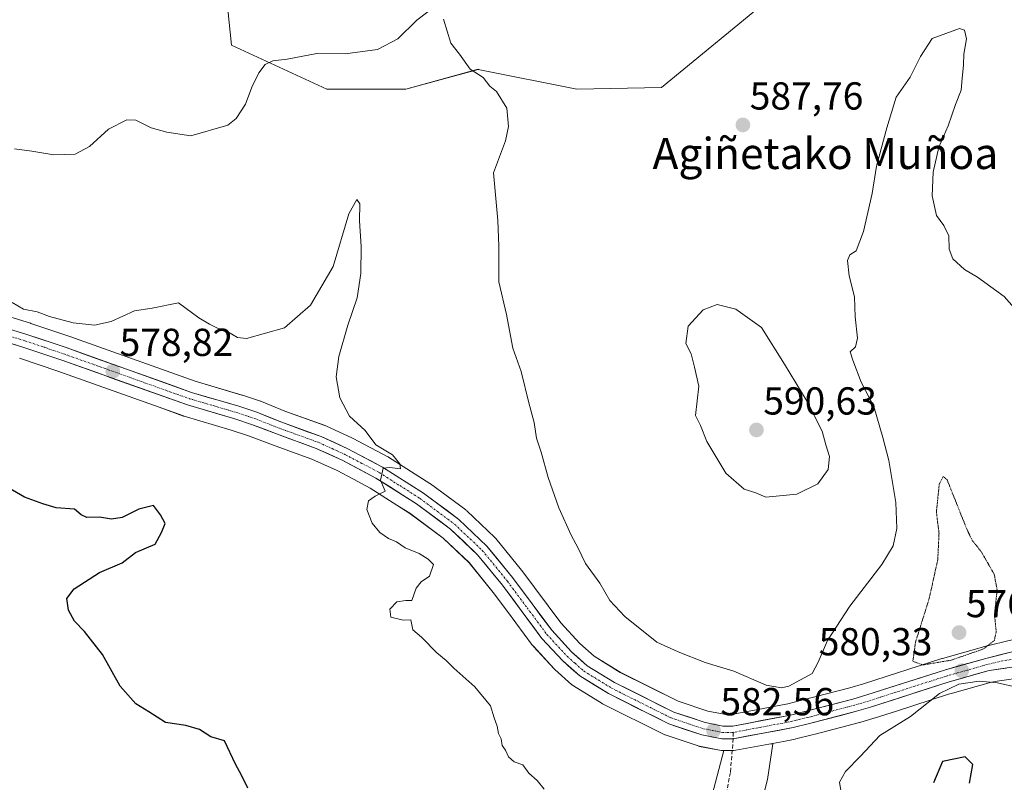
# Model space of a CAD drawing. Units: metres. Extents: x 586573 to 590000, y 4761367 to 4763724.
# Drawn here: x 588002 to 588255, y 4761903 to 4762098 of the extents above; entities that cross this region are included whole.
import ezdxf
from ezdxf.enums import TextEntityAlignment as Align

# ---------------------------------------------------------------- set-up
doc = ezdxf.new("R2010")
doc.units = ezdxf.units.M
doc.header["$MEASUREMENT"] = 0
for name, pattern in [('TRAZO_Y_PUNTO', [1, 0.5, -0.25, 0, -0.25]), ('TRAZOS2', [0.375, 0.25, -0.125]), ('TRAZOSX2', [1.5, 1, -0.5])]:
    doc.linetypes.add(name, pattern=pattern)
for name, color, linetype, lineweight in [('Arbolado forestal CxS', 92, 'Continuous', 0), ('Carretera de calzada única', 19, 'Continuous', 13), ('Carretera de calzada única Cxs', 19, 'Continuous', 13), ('Carretera de calzada única eje', 19, 'TRAZO_Y_PUNTO', 0), ('Carátula', 7, 'Continuous', 5), ('Curva de nivel maestra', 36, 'Continuous', 30), ('Curva de nivel normal', 36, 'Continuous', 0), ('Curva de nivel normal depresión', 36, 'TRAZOS2', 0), ('Núcleo urbano CxS', 19, 'Continuous', 0), ('Prado CxS', 92, 'Continuous', 0), ('Punto de cota en terreno', 7, 'Continuous', 0), ('Rótulo de punto de cota en terreno', 19, 'Continuous', 0), ('Senda', 19, 'TRAZOSX2', 0), ('Texto cartográfico', 19, 'Continuous', 0)]:
    doc.layers.add(name, color=color, linetype=linetype, lineweight=lineweight)
doc.styles.add('Arial', font='txt', dxfattribs={"height": 0.2})

# ---------------------------------------------------------------- blocks, each defined once
blk = doc.blocks.new('*U152')
at = {"layer": 'Arbolado forestal CxS', "color": 92, "linetype": 'Continuous', "lineweight": 0}
blk.add_polyline3d([(588195.8233, 4762104.9145, 588.9505), (588166.6689, 4762080.8543, 587.375), (588144.8727, 4762080.4715, 586.2798), (588120.0329, 4762085.4395, 584.9562), (588119.5609, 4762085.5341, 584.9339), (588100.9989, 4762080.4721, 582.6376), (588080.7499, 4762080.4725, 583.561), (588056.2891, 4762091.7531, 585.4335), (588053.7503, 4762115.9087, 588.1358)], dxfattribs=at)
blk = doc.blocks.new('*U157')
at = {"layer": 'Arbolado forestal CxS', "color": 92, "linetype": 'Continuous', "lineweight": 0}
for points in [[(588053.7503, 4762115.9087, 588.1358), (588056.2891, 4762091.7531, 585.4335), (588080.7499, 4762080.4725, 583.561), (588100.9989, 4762080.4721, 582.6376), (588119.5609, 4762085.5341, 584.9339), (588120.0329, 4762085.4395, 584.9562), (588144.8727, 4762080.4715, 586.2798), (588166.6689, 4762080.8543, 587.375), (588195.8233, 4762104.9145, 588.9505)], [(588256.9971, 4761939.2065, 580.8321), (588249.1571, 4761937.3165, 580.6044), (588249.0467, 4761937.2877, 580.5984), (588238.7167, 4761934.3777, 580.1412), (588238.6141, 4761934.3469, 580.1426), (588218.4365, 4761927.8773, 581.1844), (588214.9647, 4761926.8503, 581.3354), (588203.0291, 4761923.7273, 582.219), (588199.0605, 4761922.7423, 582.1096), (588184.6317, 4761920.0223, 582.4112), (588184.6317, 4761920.0223, 582.4112), (588182.7089, 4761920.0379, 582.4892), (588178.5621, 4761920.8385, 582.4285), (588170.9107, 4761923.3889, 582.6694), (588156.0513, 4761930.8137, 582.7315), (588149.3859, 4761934.9271, 582.6751), (588145.6519, 4761938.2359, 582.486), (588140.7727, 4761943.5179, 582.2966), (588130.7883, 4761956.9591, 582.0574), (588130.7071, 4761957.0635, 582.0509), (588124.1427, 4761965.1311, 581.9016), (588123.8903, 4761965.4009, 581.9051), (588116.6503, 4761972.2409, 581.2576), (588116.5185, 4761972.3583, 581.2466), (588116.3807, 4761972.4671, 581.2335), (588107.3607, 4761979.1771, 580.735), (588107.1785, 4761979.3025, 580.7356), (588096.5985, 4761986.0225, 580.0406), (588096.4901, 4761986.0881, 580.0348), (588096.3935, 4761986.1417, 580.0301), (588087.5135, 4761990.8417, 579.5597), (588087.3473, 4761990.9231, 579.5532), (588080.4773, 4761994.0331, 579.4659), (588080.2645, 4761994.1197, 579.4467), (588069.9769, 4761997.8509, 578.7732), (588063.9299, 4762000.3093, 578.2328), (588063.8261, 4762000.3491, 578.2346), (588063.7415, 4762000.3785, 578.2368), (588059.0515, 4762001.9285, 578.5026), (588058.9569, 4762001.9581, 578.5125), (588046.9379, 4762005.4943, 578.5388), (588014.7925, 4762016.9547, 578.9307), (588004.7273, 4762020.3433, 579.1342), (588004.6473, 4762020.3691, 579.1353), (587995.0973, 4762023.2891, 579.0798)]]:
    blk.add_polyline3d(points, dxfattribs=at)
blk = doc.blocks.new('*U168')
at = {"layer": 'Núcleo urbano CxS', "color": 19, "linetype": 'Continuous', "lineweight": 0}
for points in [[(587995.0973, 4762023.2891, 579.0798), (588004.6473, 4762020.3691, 579.1353), (588004.7273, 4762020.3433, 579.1342), (588014.7925, 4762016.9547, 578.9307), (588046.9379, 4762005.4943, 578.5388), (588058.9569, 4762001.9581, 578.5125), (588059.0515, 4762001.9285, 578.5026), (588063.7415, 4762000.3785, 578.2368), (588063.8261, 4762000.3491, 578.2346), (588063.9299, 4762000.3093, 578.2328), (588069.9769, 4761997.8509, 578.7732), (588080.2645, 4761994.1197, 579.4467), (588080.4773, 4761994.0331, 579.4659), (588087.3473, 4761990.9231, 579.5532), (588087.5135, 4761990.8417, 579.5597), (588096.3935, 4761986.1417, 580.0301), (588096.4901, 4761986.0881, 580.0348), (588096.5985, 4761986.0225, 580.0406), (588107.1785, 4761979.3025, 580.7356), (588107.3607, 4761979.1771, 580.735), (588116.3807, 4761972.4671, 581.2335), (588116.5185, 4761972.3583, 581.2466), (588116.6503, 4761972.2409, 581.2576), (588123.8903, 4761965.4009, 581.9051), (588124.1427, 4761965.1311, 581.9016), (588130.7071, 4761957.0635, 582.0509), (588130.7883, 4761956.9591, 582.0574), (588140.7727, 4761943.5179, 582.2966), (588145.6519, 4761938.2359, 582.486), (588149.3859, 4761934.9271, 582.6751), (588156.0513, 4761930.8137, 582.7315), (588170.9107, 4761923.3889, 582.6694), (588178.5621, 4761920.8385, 582.4285), (588182.7089, 4761920.0379, 582.4892), (588184.6317, 4761920.0223, 582.4112), (588199.0605, 4761922.7423, 582.1096), (588203.0291, 4761923.7273, 582.219), (588214.9647, 4761926.8503, 581.3354), (588218.4365, 4761927.8773, 581.1844), (588238.6141, 4761934.3469, 580.1426), (588238.7167, 4761934.3777, 580.1412), (588249.0467, 4761937.2877, 580.5984), (588249.1571, 4761937.3165, 580.6044), (588256.9971, 4761939.2065, 580.8321)], [(588259.8875, 4761929.5621, 580.0636), (588252.8054, 4761928.5295, 579.2569), (588251.3655, 4761928.3195, 578.9989), (588241.3351, 4761925.4971, 576.9416), (588240.3329, 4761925.1755, 576.9529), (588226.9667, 4761920.8855, 579.2586), (588221.197, 4761919.0337, 579.5542), (588221.1284, 4761919.0125, 579.5673), (588217.4984, 4761917.9425, 580.5172), (588217.4099, 4761917.9179, 580.5332), (588206.0872, 4761914.9537, 582.3103), (588205.3221, 4761914.7535, 582.2877), (588201.1245, 4761913.7089, 582.3984), (588200.9545, 4761913.6717, 582.4119), (588197.9089, 4761913.0993, 582.6485), (588194.1583, 4761912.3943, 582.6243), (588185.7307, 4761910.8103, 582.2532), (588185.1837, 4761910.7601, 582.247), (588185.1837, 4761910.7601, 582.247), (588182.6617, 4761910.7763, 582.2257), (588182.0707, 4761910.7801, 582.2393), (588181.5449, 4761910.8301, 582.2618), (588176.4006, 4761911.8247, 582.4724), (588176.0215, 4761911.9241, 582.468), (588167.5615, 4761914.7441, 582.4534), (588167.4841, 4761914.7712, 582.4519), (588167.1691, 4761914.9065, 582.4299), (588151.6592, 4761922.6565, 582.4088), (588151.5001, 4761922.7422, 582.4018), (588151.4252, 4761922.787, 582.3988), (588144.0651, 4761927.3269, 582.0907), (588143.7117, 4761927.5819, 582.0549), (588143.6484, 4761927.6368, 582.0471), (588139.2783, 4761931.5168, 581.6832), (588139.0663, 4761931.7247, 581.6732), (588133.7463, 4761937.4847, 581.4829), (588133.652, 4761937.5917, 581.4772), (588133.5419, 4761937.7311, 581.472), (588127.0871, 4761946.4203, 581.1488), (588123.4413, 4761951.3282, 581.2585), (588117.2375, 4761958.954, 581.1031), (588110.5589, 4761965.2577, 580.6936), (588102.0184, 4761971.6072, 580.4533), (588098.7143, 4761973.7068, 580.4386), (588091.842, 4761978.074, 580.3761), (588087.566, 4761980.3351, 579.9071), (588083.3483, 4761982.5655, 579.4366), (588076.8771, 4761985.4999, 578.4009), (588073.7656, 4761986.6293, 577.5571), (588066.7505, 4761989.1761, 576.9916), (588060.6235, 4761991.5133, 577.0514), (588056.2051, 4761992.9764, 577.7362), (588044.1138, 4761996.532, 577.5863), (588043.9527, 4761996.5843, 577.5763), (588037.7181, 4761998.8067, 577.6417), (588011.7173, 4762008.0755, 578.5458), (588001.8119, 4762011.4137, 578.4899)]]:
    blk.add_polyline3d(points, dxfattribs=at)
blk = doc.blocks.new('5PATER')
at = {"layer": 'Carátula', "linetype": 'Continuous', "lineweight": 5}
h = blk.add_hatch(color=250, dxfattribs=at)
edge = h.paths.add_edge_path()
edge.add_ellipse((0, 0.01), major_axis=(-1.33, -1.34), ratio=0.999422, start_angle=0, end_angle=360)
blk = doc.blocks.new('*U255')
at = {"layer": 'Carretera de calzada única Cxs', "color": 19, "linetype": 'Continuous', "lineweight": 13}
for points in [[(587999, 4762018.96, 579.02), (588003.77, 4762017.5, 579.07), (588007.12, 4762016.37, 579.11), (588010.46, 4762015.25, 579.1), (588013.81, 4762014.12, 579.01), (588018.41, 4762012.48, 578.87), (588023.01, 4762010.84, 578.85), (588027.61, 4762009.2, 578.84), (588032.21, 4762007.56, 578.75), (588036.81, 4762005.92, 578.54), (588041.41, 4762004.28, 578.53), (588046.01, 4762002.64, 578.43), (588050.04, 4762001.45, 578.47), (588054.08, 4762000.27, 578.63), (588058.11, 4761999.08, 578.59), (588062.8, 4761997.53, 578.22), (588065.85, 4761996.29, 578.16), (588068.9, 4761995.05, 578.42), (588072.35, 4761993.8, 578.79), (588075.79, 4761992.55, 578.79), (588079.24, 4761991.3, 579.09), (588082.68, 4761989.75, 579.37), (588086.11, 4761988.19, 579.5), (588089.07, 4761986.62, 579.59), (588092.03, 4761985.06, 579.78), (588094.99, 4761983.49, 579.85), (588098.52, 4761981.25, 579.99), (588102.04, 4761979.01, 580.16), (588105.57, 4761976.77, 580.4), (588108.58, 4761974.53, 580.6), (588111.58, 4761972.3, 580.69), (588114.59, 4761970.06, 580.9), (588118.21, 4761966.64, 581.06), (588121.83, 4761963.22, 581.34), (588124.01, 4761960.54, 581.44), (588126.2, 4761957.85, 581.31), (588128.38, 4761955.17, 581.48), (588130.9, 4761951.78, 581.39), (588133.42, 4761948.39, 581.59), (588135.94, 4761944.99, 581.76), (588138.46, 4761941.6, 581.9), (588141.01, 4761938.85, 582.1), (588143.55, 4761936.09, 582.2), (588145.57, 4761934.3, 582.34), (588147.59, 4761932.51, 582.35), (588151.09, 4761930.35, 582.47), (588154.59, 4761928.19, 582.6), (588158.38, 4761926.3, 582.7), (588162.18, 4761924.4, 582.66), (588165.97, 4761922.51, 582.44), (588169.76, 4761920.61, 582.64), (588173.78, 4761919.27, 582.59), (588177.8, 4761917.93, 582.43), (588182.41, 4761917.04, 582.42), (588184.9, 4761917.02, 582.4), (588188.6, 4761917.72, 582.31), (588192.3, 4761918.42, 582.23), (588196, 4761919.11, 582.4), (588199.7, 4761919.81, 582.53), (588203.77, 4761920.82, 582.49), (588207.77, 4761921.87, 582.07), (588211.77, 4761922.91, 581.52), (588215.77, 4761923.96, 581.48), (588219.32, 4761925.01, 581.35), (588223.36, 4761926.31, 580.94), (588227.4, 4761927.6, 580.73), (588231.45, 4761928.9, 580.51), (588235.49, 4761930.19, 580.22), (588239.53, 4761931.49, 579.92), (588242.97, 4761932.46, 579.93), (588246.42, 4761933.43, 580.4), (588249.86, 4761934.4, 580.26), (588253.78, 4761935.35, 580.46), (588257.7, 4761936.29, 580.8)], [(588255.1, 4761931.9, 580.52), (588250.74, 4761931.26, 580.29), (588247.32, 4761930.3, 580.19), (588243.89, 4761929.33, 580.09), (588240.47, 4761928.37, 580.13), (588236.43, 4761927.07, 580.12), (588232.39, 4761925.78, 580.38), (588228.36, 4761924.48, 580.67), (588224.32, 4761923.19, 580.92), (588220.28, 4761921.89, 581.11), (588216.65, 4761920.82, 581.35), (588212.63, 4761919.77, 581.55), (588208.6, 4761918.71, 581.76), (588204.58, 4761917.66, 581.94), (588200.4, 4761916.62, 582.08), (588196.56, 4761915.91, 582.21), (588192.73, 4761915.19, 582.35), (588188.89, 4761914.48, 582.47), (588185.06, 4761913.77, 582.57), (588182.09, 4761913.78, 582.6), (588179.53, 4761914.28, 582.58), (588176.97, 4761914.77, 582.56), (588172.74, 4761916.18, 582.45), (588168.51, 4761917.59, 582.57), (588164.63, 4761919.53, 582.63), (588160.76, 4761921.47, 582.63), (588156.88, 4761923.4, 582.76), (588153, 4761925.34, 582.62), (588149.32, 4761927.61, 582.37), (588145.64, 4761929.88, 582.08), (588143.46, 4761931.82, 582.07), (588141.27, 4761933.76, 582.07), (588138.61, 4761936.64, 581.84), (588135.95, 4761939.52, 581.74), (588133.42, 4761942.93, 581.57), (588130.88, 4761946.35, 581.46), (588128.35, 4761949.76, 581.38), (588125.81, 4761953.17, 581.37), (588123.69, 4761955.78, 581.26), (588121.56, 4761958.39, 581.23), (588119.44, 4761961, 581.1), (588115.97, 4761964.28, 580.9), (588112.49, 4761967.56, 580.74), (588109.57, 4761969.73, 580.6), (588106.64, 4761971.91, 580.49), (588103.72, 4761974.08, 580.3), (588100.26, 4761976.28, 580.13), (588096.81, 4761978.47, 580.02), (588093.35, 4761980.67, 579.85), (588089.01, 4761982.97, 579.63), (588084.67, 4761985.26, 579.31), (588081.34, 4761986.77, 579.16), (588078.01, 4761988.28, 579.07), (588074.6, 4761989.52, 578.66), (588071.2, 4761990.75, 578.32), (588067.79, 4761991.99, 578.26), (588064.71, 4761993.17, 578.44), (588061.63, 4761994.34, 578.29), (588057.1, 4761995.84, 578.44), (588053.05, 4761997.03, 578.48), (588049.01, 4761998.22, 578.51), (588044.96, 4761999.41, 578.35), (588040.35, 4762001.05, 578.29), (588035.74, 4762002.7, 578.48), (588031.13, 4762004.34, 578.55), (588026.53, 4762005.98, 578.64), (588021.92, 4762007.62, 578.78), (588017.31, 4762009.27, 578.82), (588012.7, 4762010.91, 578.85), (588009.38, 4762012.03, 578.85), (588006.05, 4762013.15, 578.83), (588002.73, 4762014.27, 578.82), (587998.04, 4762015.71, 578.81)]]:
    blk.add_polyline3d(points, dxfattribs=at)

msp = doc.modelspace()

# ---------------------------------------------------------------- linework, layer by layer
at = {"layer": 'Arbolado forestal CxS', "color": 92, "linetype": 'Continuous', "lineweight": 0}
for points in [[(588053.75, 4762115.91, 588.14), (588056.29, 4762091.75, 585.43), (588080.75, 4762080.47, 583.56), (588101, 4762080.47, 582.64), (588119.56, 4762085.53, 584.93), (588120.03, 4762085.44, 584.96), (588144.87, 4762080.47, 586.28), (588166.67, 4762080.85, 587.37), (588195.82, 4762104.91, 588.95)], [(588053.75, 4762115.91, 588.14), (588056.29, 4762091.75, 585.43), (588080.75, 4762080.47, 583.56), (588101, 4762080.47, 582.64), (588119.56, 4762085.53, 584.93), (588120.03, 4762085.44, 584.96), (588144.87, 4762080.47, 586.28), (588166.67, 4762080.85, 587.37), (588195.82, 4762104.91, 588.95)], [(587995.1, 4762023.29, 579.08), (588004.65, 4762020.37, 579.14), (588004.73, 4762020.34, 579.13), (588014.79, 4762016.95, 578.93), (588046.94, 4762005.49, 578.54), (588058.96, 4762001.96, 578.51), (588059.05, 4762001.93, 578.5), (588063.74, 4762000.38, 578.24), (588063.83, 4762000.35, 578.23), (588063.93, 4762000.31, 578.23), (588069.98, 4761997.85, 578.77), (588080.26, 4761994.12, 579.45), (588080.48, 4761994.03, 579.47), (588087.35, 4761990.92, 579.55), (588087.51, 4761990.84, 579.56), (588096.39, 4761986.14, 580.03), (588096.49, 4761986.09, 580.03), (588096.6, 4761986.02, 580.04), (588107.18, 4761979.3, 580.74), (588107.36, 4761979.18, 580.74), (588116.38, 4761972.47, 581.23), (588116.52, 4761972.36, 581.25), (588116.65, 4761972.24, 581.26), (588123.89, 4761965.4, 581.91), (588124.14, 4761965.13, 581.9), (588130.71, 4761957.06, 582.05), (588130.79, 4761956.96, 582.06), (588140.77, 4761943.52, 582.3), (588145.65, 4761938.24, 582.49), (588149.39, 4761934.93, 582.68), (588156.05, 4761930.81, 582.73), (588170.91, 4761923.39, 582.67), (588178.56, 4761920.84, 582.43), (588182.71, 4761920.04, 582.49), (588184.63, 4761920.02, 582.41), (588199.06, 4761922.74, 582.11), (588203.03, 4761923.73, 582.22), (588214.96, 4761926.85, 581.34), (588218.44, 4761927.88, 581.18), (588238.61, 4761934.35, 580.14), (588238.72, 4761934.38, 580.14), (588249.05, 4761937.29, 580.6), (588249.16, 4761937.32, 580.6), (588257, 4761939.21, 580.83)], [(588001.81, 4762011.41, 578.49), (588011.72, 4762008.08, 578.55), (588037.72, 4761998.81, 577.64), (588043.95, 4761996.58, 577.58), (588044.11, 4761996.53, 577.59), (588056.21, 4761992.98, 577.74), (588060.62, 4761991.51, 577.05), (588066.75, 4761989.18, 576.99), (588073.77, 4761986.63, 577.56), (588076.88, 4761985.5, 578.4), (588083.35, 4761982.57, 579.44), (588087.57, 4761980.34, 579.91), (588091.84, 4761978.07, 580.38), (588098.71, 4761973.71, 580.44), (588102.02, 4761971.61, 580.45), (588110.56, 4761965.26, 580.69), (588117.24, 4761958.95, 581.1), (588123.44, 4761951.33, 581.26), (588127.09, 4761946.42, 581.15), (588133.54, 4761937.73, 581.47), (588133.65, 4761937.59, 581.48), (588133.75, 4761937.48, 581.48), (588139.07, 4761931.72, 581.67), (588139.28, 4761931.52, 581.68), (588143.65, 4761927.64, 582.05), (588143.71, 4761927.58, 582.05), (588144.07, 4761927.33, 582.09), (588151.43, 4761922.79, 582.4), (588151.5, 4761922.74, 582.4), (588151.66, 4761922.66, 582.41), (588167.17, 4761914.91, 582.43), (588167.48, 4761914.77, 582.45), (588167.56, 4761914.74, 582.45), (588176.02, 4761911.92, 582.47), (588176.4, 4761911.82, 582.47), (588181.54, 4761910.83, 582.26), (588182.07, 4761910.78, 582.24), (588182.66, 4761910.78, 582.23), (588172.89, 4761873.71, 580.24)], [(588001.81, 4762011.41, 578.49), (588011.72, 4762008.08, 578.55), (588037.72, 4761998.81, 577.64), (588043.95, 4761996.58, 577.58), (588044.11, 4761996.53, 577.59), (588056.21, 4761992.98, 577.74), (588060.62, 4761991.51, 577.05), (588066.75, 4761989.18, 576.99), (588073.77, 4761986.63, 577.56), (588076.88, 4761985.5, 578.4), (588083.35, 4761982.57, 579.44), (588087.57, 4761980.34, 579.91), (588091.84, 4761978.07, 580.38), (588098.71, 4761973.71, 580.44), (588102.02, 4761971.61, 580.45), (588110.56, 4761965.26, 580.69), (588117.24, 4761958.95, 581.1), (588123.44, 4761951.33, 581.26), (588127.09, 4761946.42, 581.15), (588133.54, 4761937.73, 581.47), (588133.65, 4761937.59, 581.48), (588133.75, 4761937.48, 581.48), (588139.07, 4761931.72, 581.67), (588139.28, 4761931.52, 581.68), (588143.65, 4761927.64, 582.05), (588143.71, 4761927.58, 582.05), (588144.07, 4761927.33, 582.09), (588151.43, 4761922.79, 582.4), (588151.5, 4761922.74, 582.4), (588151.66, 4761922.66, 582.41), (588167.17, 4761914.91, 582.43), (588167.48, 4761914.77, 582.45), (588167.56, 4761914.74, 582.45), (588176.02, 4761911.92, 582.47), (588176.4, 4761911.82, 582.47), (588181.54, 4761910.83, 582.26), (588182.07, 4761910.78, 582.24), (588182.66, 4761910.78, 582.23)], [(588274.8, 4761761.55, 573.19), (588254.55, 4761769.98, 573.43), (588226.23, 4761802.5, 575.39), (588202.32, 4761828.14, 576.59), (588187.28, 4761854.57, 578.59), (588188.74, 4761883.04, 580.8), (588193.8, 4761903.29, 581.5), (588195.2, 4761912.49, 582.65), (588194.16, 4761912.39, 582.62), (588197.91, 4761913.1, 582.65), (588200.95, 4761913.67, 582.41), (588201.12, 4761913.71, 582.4), (588205.32, 4761914.75, 582.29), (588206.09, 4761914.95, 582.31), (588217.41, 4761917.92, 580.53), (588217.5, 4761917.94, 580.52), (588221.13, 4761919.01, 579.57), (588221.2, 4761919.03, 579.55), (588226.97, 4761920.89, 579.26), (588240.33, 4761925.18, 576.95), (588241.34, 4761925.5, 576.94), (588251.37, 4761928.32, 579), (588252.81, 4761928.53, 579.26), (588259.89, 4761929.56, 580.06)], [(588259.89, 4761929.56, 580.06), (588252.81, 4761928.53, 579.26), (588251.37, 4761928.32, 579), (588241.34, 4761925.5, 576.94), (588240.33, 4761925.18, 576.95), (588226.97, 4761920.89, 579.26), (588221.2, 4761919.03, 579.55), (588221.13, 4761919.01, 579.57), (588217.5, 4761917.94, 580.52), (588217.41, 4761917.92, 580.53), (588206.09, 4761914.95, 582.31), (588205.32, 4761914.75, 582.29), (588201.12, 4761913.71, 582.4), (588200.95, 4761913.67, 582.41), (588197.91, 4761913.1, 582.65), (588194.16, 4761912.39, 582.62)], [(588312.08, 4761707.65, 567.26), (588308.02, 4761716.42, 566.57), (588308.02, 4761720.29, 566.78), (588308.02, 4761726.49, 567.68), (588310.34, 4761736.56, 569.16), (588316.65, 4761750.72, 569.53), (588297.57, 4761752.75, 570.28), (588274.8, 4761761.55, 573.19), (588254.55, 4761769.98, 573.43), (588226.23, 4761802.5, 575.39), (588202.32, 4761828.14, 576.59), (588187.28, 4761854.57, 578.59), (588188.74, 4761883.04, 580.8), (588193.8, 4761903.29, 581.5), (588195.2, 4761912.49, 582.65), (588194.16, 4761912.39, 582.62)], [(588182.66, 4761910.78, 582.23), (588172.89, 4761873.71, 580.24), (588165.96, 4761856.89, 579.62), (588160.06, 4761802.05, 576.52), (588144.43, 4761788.33, 574), (588143.75, 4761755.46, 574.06), (588127.49, 4761758.17, 573.7), (588109.8, 4761779.62, 570.03), (588079.77, 4761792.05, 570.88), (588068.47, 4761796.27, 570.39), (588062.35, 4761798.55, 570.22), (588057.47, 4761797.74, 570.45), (588052.22, 4761796.86, 570.45), (588052.22, 4761779.99, 570.45), (588072.31, 4761741.3, 570.57), (588114.98, 4761729.33, 570.24), (588120.86, 4761707.26, 570.71), (588132.21, 4761700.8, 571.99), (588135.59, 4761678.86, 571.52), (588146.55, 4761626.55, 570.74), (588163.63, 4761596.35, 569.63), (588144.87, 4761562.43, 568.95), (588132.74, 4761551.82, 568.55)]]:
    msp.add_polyline3d(points, dxfattribs=at)
at = {"layer": 'Carretera de calzada única', "color": 19, "linetype": 'Continuous', "lineweight": 13}
for points in [[(588257.7, 4761936.29), (588249.86, 4761934.4), (588239.53, 4761931.49), (588219.32, 4761925.01), (588215.77, 4761923.96), (588203.77, 4761920.82), (588199.7, 4761919.81), (588184.9, 4761917.02), (588182.41, 4761917.04), (588177.8, 4761917.93), (588169.76, 4761920.61), (588154.59, 4761928.19), (588147.59, 4761932.51), (588143.55, 4761936.09), (588138.46, 4761941.6), (588128.38, 4761955.17), (588121.83, 4761963.22), (588114.59, 4761970.06), (588105.57, 4761976.77), (588094.99, 4761983.49), (588086.11, 4761988.19), (588079.24, 4761991.3), (588068.9, 4761995.05), (588062.8, 4761997.53), (588058.11, 4761999.08), (588046.01, 4762002.64), (588013.81, 4762014.12), (588003.77, 4762017.5), (587994.22, 4762020.42)], [(587993.35, 4762017.14), (588002.73, 4762014.27), (588012.7, 4762010.91), (588044.96, 4761999.41), (588057.1, 4761995.84), (588061.63, 4761994.34), (588067.79, 4761991.99), (588078.01, 4761988.28), (588084.67, 4761985.26), (588093.35, 4761980.67), (588103.72, 4761974.08), (588112.49, 4761967.56), (588119.44, 4761961), (588125.81, 4761953.17), (588135.95, 4761939.52), (588141.27, 4761933.76), (588145.64, 4761929.88), (588153, 4761925.34), (588168.51, 4761917.59), (588176.97, 4761914.77), (588182.09, 4761913.78), (588185.06, 4761913.77)], [(588185.06, 4761913.77), (588200.4, 4761916.62), (588204.58, 4761917.66), (588216.65, 4761920.82), (588220.28, 4761921.89), (588240.47, 4761928.37), (588250.74, 4761931.26), (588259.45, 4761932.53), (588267.71, 4761933.76), (588277.34, 4761933.93), (588286.24, 4761933.4), (588338.9, 4761928.5), (588354.16, 4761927.45), (588364.78, 4761926.22), (588365.61, 4761926.05), (588373.09, 4761925.26)]]:
    msp.add_lwpolyline(points, dxfattribs=at)
at = {"layer": 'Carretera de calzada única eje', "color": 19, "linetype": 'TRAZO_Y_PUNTO', "lineweight": 0}
for points in [[(587998.56, 4762017.32), (588003.25, 4762015.88), (588008.27, 4762014.19), (588013.25, 4762012.51), (588045.48, 4762001.02), (588051.56, 4761999.24), (588057.6, 4761997.46), (588059.87, 4761996.71), (588062.22, 4761995.93), (588068.34, 4761993.52), (588073.45, 4761991.66), (588078.63, 4761989.79), (588082.06, 4761988.23), (588085.39, 4761986.72), (588089.73, 4761984.43), (588094.17, 4761982.08), (588099.46, 4761978.72), (588104.64, 4761975.42), (588113.54, 4761968.81), (588120.63, 4761962.11), (588127.09, 4761954.17), (588132.13, 4761947.38), (588137.2, 4761940.56), (588142.41, 4761934.92), (588144.43, 4761933.13), (588146.61, 4761931.19), (588153.79, 4761926.76), (588169.13, 4761919.1), (588177.38, 4761916.35), (588179.69, 4761915.9), (588182.25, 4761915.41), (588183.49, 4761915.4), (588185.04, 4761915.39)], [(588258.57, 4761934.41), (588254.22, 4761933.77), (588250.3, 4761932.83), (588245.16, 4761931.38), (588240, 4761929.93), (588229.89, 4761926.69), (588219.8, 4761923.45), (588218.02, 4761922.92), (588216.21, 4761922.39), (588204.17, 4761919.24), (588202.14, 4761918.73), (588200.05, 4761918.21), (588185.04, 4761915.39)]]:
    msp.add_lwpolyline(points, dxfattribs=at)
at = {"layer": 'Curva de nivel maestra', "color": 36, "linetype": 'Continuous', "lineweight": 30}
for points in [[(588060.48, 4761901.06, 575), (588058.83, 4761904.41, 575), (588057.28, 4761907.25, 575), (588054.49, 4761913.24, 575), (588050.94, 4761914.3, 575), (588048.08, 4761916.16, 575), (588044.5, 4761917.15, 575), (588039.29, 4761917.95, 575), (588035.06, 4761920.71, 575), (588031.75, 4761922.73, 575), (588027.66, 4761927.27, 575), (588023.12, 4761935.36, 575), (588018.57, 4761941.32, 575), (588015.97, 4761943.96, 575), (588014.43, 4761946.75, 575), (588014.01, 4761949.75, 575), (588015.86, 4761952.21, 575), (588022.35, 4761956.41, 575), (588028.17, 4761958.91, 575), (588031.65, 4761961.57, 575), (588036.68, 4761963.67, 575), (588038.33, 4761966.67, 575), (588039.26, 4761969, 575), (588038.05, 4761971.24, 575), (588036.21, 4761973.6, 575), (588032.47, 4761972.7, 575), (588028.18, 4761970.5, 575), (588025.46, 4761970.12, 575), (588022.41, 4761970.62, 575), (588019.15, 4761970.54, 575), (588017.68, 4761971.24, 575), (588015.93, 4761972.71, 575), (588011.25, 4761973.06, 575), (588007.87, 4761974.06, 575), (588003.15, 4761975.78, 575), (587993.23, 4761981.46, 575)], [(588245.7, 4761902.37, 575), (588246.5, 4761907.15, 575), (588244.58, 4761909.16, 575), (588241.66, 4761908.52, 575), (588238.74, 4761907.92, 575), (588236.44, 4761902.49, 575)]]:
    msp.add_polyline3d(points, dxfattribs=at)
at = {"layer": 'Curva de nivel normal', "color": 36, "linetype": 'Continuous', "lineweight": 0}
for points in [[(588106.64, 4762100.28, 585), (588103.87, 4762098.16, 585), (588098.97, 4762093.35, 585), (588093.7, 4762090.66, 585), (588085.44, 4762089.54, 585), (588078.16, 4762089.63, 585), (588070.51, 4762088.17, 585), (588066.84, 4762087.7, 585), (588064.93, 4762086.8, 585), (588063.32, 4762084.65, 585), (588061.52, 4762080.99, 585), (588059.87, 4762076.6, 585), (588057.46, 4762072.9, 585), (588055.28, 4762071.19, 585), (588045.79, 4762068.5, 585), (588039.64, 4762069.4, 585), (588035.61, 4762070.51, 585), (588031.75, 4762072.51, 585), (588029.42, 4762072.61, 585), (588024.71, 4762070.14, 585), (588019.82, 4762065.7, 585), (588016.13, 4762063.74, 585), (588010.68, 4762063.56, 585), (588004.98, 4762064.54, 585), (588000.56, 4762065.15, 585)], [(588259.68, 4762021.39, 585), (588254.56, 4762027.25, 585), (588247.72, 4762032.17, 585), (588244.36, 4762034.16, 585), (588241.42, 4762036.92, 585), (588240.47, 4762039.38, 585), (588240.41, 4762042.8, 585), (588239.09, 4762045.42, 585), (588237.19, 4762048, 585), (588236.07, 4762053.05, 585), (588236.37, 4762059.13, 585), (588237.78, 4762065.52, 585), (588240.22, 4762071, 585), (588242.07, 4762076.51, 585), (588243.58, 4762080.19, 585), (588243.8, 4762083.2, 585), (588244.17, 4762086.65, 585), (588244.22, 4762089.4, 585), (588244.9, 4762093.37, 585), (588244.36, 4762095.6, 585), (588243.08, 4762095.99, 585), (588236.11, 4762093.48, 585), (588233.13, 4762088.81, 585), (588230.42, 4762083.5, 585), (588226.9, 4762078.38, 585), (588224.45, 4762070.48, 585), (588221.79, 4762060.69, 585), (588220.74, 4762053.68, 585), (588218.5, 4762043.95, 585), (588216.6, 4762039, 585), (588214.93, 4762037.92, 585), (588214.38, 4762036.48, 585), (588214.84, 4762032.58, 585), (588216.17, 4762027.17, 585), (588216.34, 4762022, 585), (588216.95, 4762016.51, 585), (588216.4, 4762014.36, 585), (588215.05, 4762013.04, 585), (588215.7, 4762010.9, 585), (588217.88, 4762005.26, 585), (588221.14, 4761998.98, 585), (588223.41, 4761991.06, 585), (588224.98, 4761985.14, 585), (588226.82, 4761974.42, 585), (588227.04, 4761967.71, 585), (588226.08, 4761963.31, 585), (588223.16, 4761958.52, 585), (588214.99, 4761947.8, 585), (588209.21, 4761939, 585), (588206.85, 4761933.42, 585), (588205.29, 4761930.47, 585), (588199.29, 4761927.3, 585), (588197.4, 4761926.87, 585), (588193.51, 4761927.54, 585), (588185.2, 4761931.07, 585), (588177.87, 4761933.37, 585), (588170.93, 4761936.06, 585), (588165.45, 4761938.58, 585), (588157.21, 4761945.13, 585), (588153.41, 4761949.28, 585), (588150.79, 4761953.67, 585), (588147.15, 4761958.71, 585), (588145.24, 4761962.66, 585), (588143.42, 4761966, 585), (588140.26, 4761973, 585), (588137.52, 4761980.84, 585), (588135.76, 4761987.31, 585), (588134.52, 4761990.93, 585), (588133.92, 4761994.93, 585), (588132.58, 4761999.99, 585), (588130.6, 4762007.99, 585), (588128.47, 4762013.99, 585), (588126.88, 4762022.59, 585), (588124.91, 4762031.04, 585), (588124.92, 4762040.19, 585), (588124.59, 4762046.77, 585), (588123.53, 4762058.99, 585), (588126.63, 4762067.16, 585), (588127.34, 4762070.88, 585), (588126.91, 4762075.54, 585), (588124.26, 4762079.82, 585), (588122.56, 4762081.21, 585), (588120.85, 4762083.4, 585), (588117.52, 4762085.61, 585), (588114.75, 4762089.39, 585), (588112.6, 4762092.27, 585), (588110.65, 4762098.4, 585)], [(588136.48, 4761900.81, 580), (588134.73, 4761903.06, 580), (588132.6, 4761904.93, 580), (588131, 4761907.1, 580), (588128.85, 4761907.85, 580), (588127.35, 4761909.1, 580), (588126.57, 4761910.81, 580), (588125.75, 4761912.08, 580), (588125.44, 4761913.77, 580), (588124.8, 4761915.12, 580), (588124.46, 4761916.99, 580), (588123.64, 4761919.13, 580), (588122.72, 4761922.19, 580), (588118.69, 4761927.07, 580), (588113.32, 4761931.91, 580), (588111.34, 4761933.88, 580), (588109, 4761935.78, 580), (588105.07, 4761939.85, 580), (588102.77, 4761941.68, 580), (588102.28, 4761944.32, 580), (588100.29, 4761944.21, 580), (588097.16, 4761944.96, 580), (588096.93, 4761947, 580), (588098.74, 4761948.92, 580), (588100.98, 4761949.22, 580), (588102.57, 4761949.21, 580), (588103.62, 4761952.38, 580), (588104.92, 4761954.06, 580), (588107.06, 4761955.52, 580), (588108.1, 4761958.45, 580), (588106.72, 4761959.86, 580), (588104.47, 4761961.26, 580), (588100.85, 4761962.77, 580), (588098.62, 4761964.32, 580), (588096.6, 4761965.19, 580), (588094.36, 4761966.69, 580), (588092.4, 4761969.06, 580), (588091, 4761972.56, 580), (588091.42, 4761974.82, 580), (588093.16, 4761976, 580), (588095.71, 4761977.32, 580), (588094.52, 4761980.12, 580), (588095.16, 4761983.21, 580), (588096.92, 4761983.36, 580), (588099.63, 4761983.02, 580), (588099.5, 4761984.29, 580), (588097.6, 4761986.58, 580), (588093.29, 4761989.19, 580), (588090.55, 4761992.86, 580), (588086.51, 4761996.54, 580), (588084.06, 4762001.21, 580), (588083.17, 4762006.66, 580), (588083.79, 4762011.89, 580), (588086.1, 4762019.93, 580), (588088.5, 4762026.89, 580), (588089.48, 4762033.17, 580), (588089.58, 4762040.06, 580), (588089.08, 4762046.62, 580), (588089.16, 4762051.03, 580), (588088.46, 4762052.14, 580), (588086.35, 4762048.46, 580), (588082.35, 4762034.98, 580), (588076.56, 4762025, 580), (588069.87, 4762019.17, 580), (588060.08, 4762016.46, 580), (588057.78, 4762016.73, 580), (588054.9, 4762018.44, 580), (588052.68, 4762019.13, 580), (588050.64, 4762020.16, 580), (588047.92, 4762021.78, 580), (588042.63, 4762025.6, 580), (588035.94, 4762024.26, 580), (588031.39, 4762023.57, 580), (588025.39, 4762020.82, 580), (588021.07, 4762019.91, 580), (588015.61, 4762020.45, 580), (588009.55, 4762022.07, 580), (588006.35, 4762023.31, 580), (588002.86, 4762023.98, 580), (587999.94, 4762025.68, 580)], [(588193.4, 4761975.74, 590), (588201.37, 4761976.49, 590), (588206.76, 4761979.14, 590), (588209.44, 4761982.87, 590), (588209.72, 4761986.18, 590), (588208.81, 4761989.2, 590), (588207.89, 4761992.66, 590), (588203.98, 4762000.32, 590), (588198.23, 4762009.9, 590), (588192.32, 4762019.31, 590), (588185.67, 4762024.02, 590), (588180.89, 4762025.21, 590), (588177.33, 4762023.78, 590), (588173.49, 4762019.62, 590), (588172.85, 4762015.22, 590), (588174.22, 4762012.54, 590), (588175.14, 4762009.12, 590), (588176.24, 4762004.24, 590), (588175.37, 4761996.71, 590), (588176.66, 4761994.18, 590), (588178.28, 4761990.06, 590), (588183.12, 4761981.94, 590), (588187.86, 4761977.85, 590), (588190.86, 4761976.86, 590), (588193.4, 4761975.74, 590)], [(588258.08, 4761926.9, 580), (588252.88, 4761928.13, 580), (588248.14, 4761928.51, 580), (588242.95, 4761927.74, 580), (588237.99, 4761925.37, 580), (588230.53, 4761919.48, 580), (588222.67, 4761914.64, 580), (588217.72, 4761909.33, 580), (588213.87, 4761905.33, 580), (588212.31, 4761902.67, 580), (588212.8, 4761899.47, 580)]]:
    msp.add_polyline3d(points, dxfattribs=at)
at = {"layer": 'Curva de nivel normal depresión', "color": 36, "linetype": 'TRAZOS2', "lineweight": 0}
msp.add_polyline3d([(588233.68, 4761932.71, 580), (588240.99, 4761933.93, 580), (588249.26, 4761936.81, 580), (588252.08, 4761939.01, 580), (588252.54, 4761941.33, 580), (588252.1, 4761945.67, 580), (588252.78, 4761952, 580), (588252.03, 4761955.96, 580), (588248.72, 4761961.73, 580), (588246.39, 4761964.69, 580), (588244.98, 4761967.6, 580), (588239.92, 4761980.26, 580), (588238.93, 4761981.06, 580), (588237.93, 4761979.13, 580), (588237.19, 4761971.95, 580), (588237.86, 4761966.55, 580), (588237.54, 4761959.64, 580), (588235.28, 4761949.54, 580), (588231.82, 4761938.52, 580), (588231.15, 4761933.65, 580), (588233.68, 4761932.71, 580)], dxfattribs=at)
at = {"layer": 'Núcleo urbano CxS', "color": 19, "linetype": 'Continuous', "lineweight": 0}
for points in [[(587995.1, 4762023.29, 579.08), (588004.65, 4762020.37, 579.14), (588004.73, 4762020.34, 579.13), (588014.79, 4762016.95, 578.93), (588046.94, 4762005.49, 578.54), (588058.96, 4762001.96, 578.51), (588059.05, 4762001.93, 578.5), (588063.74, 4762000.38, 578.24), (588063.83, 4762000.35, 578.23), (588063.93, 4762000.31, 578.23), (588069.98, 4761997.85, 578.77), (588080.26, 4761994.12, 579.45), (588080.48, 4761994.03, 579.47), (588087.35, 4761990.92, 579.55), (588087.51, 4761990.84, 579.56), (588096.39, 4761986.14, 580.03), (588096.49, 4761986.09, 580.03), (588096.6, 4761986.02, 580.04), (588107.18, 4761979.3, 580.74), (588107.36, 4761979.18, 580.74), (588116.38, 4761972.47, 581.23), (588116.52, 4761972.36, 581.25), (588116.65, 4761972.24, 581.26), (588123.89, 4761965.4, 581.91), (588124.14, 4761965.13, 581.9), (588130.71, 4761957.06, 582.05), (588130.79, 4761956.96, 582.06), (588140.77, 4761943.52, 582.3), (588145.65, 4761938.24, 582.49), (588149.39, 4761934.93, 582.68), (588156.05, 4761930.81, 582.73), (588170.91, 4761923.39, 582.67), (588178.56, 4761920.84, 582.43), (588182.71, 4761920.04, 582.49), (588184.63, 4761920.02, 582.41), (588199.06, 4761922.74, 582.11), (588203.03, 4761923.73, 582.22), (588214.96, 4761926.85, 581.34), (588218.44, 4761927.88, 581.18), (588238.61, 4761934.35, 580.14), (588238.72, 4761934.38, 580.14), (588249.05, 4761937.29, 580.6), (588249.16, 4761937.32, 580.6), (588257, 4761939.21, 580.83)], [(588001.81, 4762011.41, 578.49), (588011.72, 4762008.08, 578.55), (588037.72, 4761998.81, 577.64), (588043.95, 4761996.58, 577.58), (588044.11, 4761996.53, 577.59), (588056.21, 4761992.98, 577.74), (588060.62, 4761991.51, 577.05), (588066.75, 4761989.18, 576.99), (588073.77, 4761986.63, 577.56), (588076.88, 4761985.5, 578.4), (588083.35, 4761982.57, 579.44), (588087.57, 4761980.34, 579.91), (588091.84, 4761978.07, 580.38), (588098.71, 4761973.71, 580.44), (588102.02, 4761971.61, 580.45), (588110.56, 4761965.26, 580.69), (588117.24, 4761958.95, 581.1), (588123.44, 4761951.33, 581.26), (588127.09, 4761946.42, 581.15), (588133.54, 4761937.73, 581.47), (588133.65, 4761937.59, 581.48), (588133.75, 4761937.48, 581.48), (588139.07, 4761931.72, 581.67), (588139.28, 4761931.52, 581.68), (588143.65, 4761927.64, 582.05), (588143.71, 4761927.58, 582.05), (588144.07, 4761927.33, 582.09), (588151.43, 4761922.79, 582.4), (588151.5, 4761922.74, 582.4), (588151.66, 4761922.66, 582.41), (588167.17, 4761914.91, 582.43), (588167.48, 4761914.77, 582.45), (588167.56, 4761914.74, 582.45), (588176.02, 4761911.92, 582.47), (588176.4, 4761911.82, 582.47), (588181.54, 4761910.83, 582.26), (588182.07, 4761910.78, 582.24), (588182.66, 4761910.78, 582.23)], [(588259.89, 4761929.56, 580.06), (588252.81, 4761928.53, 579.26), (588251.37, 4761928.32, 579), (588241.34, 4761925.5, 576.94), (588240.33, 4761925.18, 576.95), (588226.97, 4761920.89, 579.26), (588221.2, 4761919.03, 579.55), (588221.13, 4761919.01, 579.57), (588217.5, 4761917.94, 580.52), (588217.41, 4761917.92, 580.53), (588206.09, 4761914.95, 582.31), (588205.32, 4761914.75, 582.29), (588201.12, 4761913.71, 582.4), (588200.95, 4761913.67, 582.41), (588197.91, 4761913.1, 582.65), (588194.16, 4761912.39, 582.62)], [(588182.66, 4761910.78, 582.23), (588185.18, 4761910.76, 582.25), (588185.73, 4761910.81, 582.25), (588194.16, 4761912.39, 582.62)]]:
    msp.add_polyline3d(points, dxfattribs=at)
at = {"layer": 'Prado CxS', "color": 92, "linetype": 'Continuous', "lineweight": 0}
for points in [[(588172.89, 4761873.71, 580.24), (588182.66, 4761910.78, 582.23), (588185.18, 4761910.76, 582.25), (588185.73, 4761910.81, 582.25), (588194.16, 4761912.39, 582.62), (588195.2, 4761912.49, 582.65), (588193.8, 4761903.29, 581.5), (588188.74, 4761883.04, 580.8)], [(588182.66, 4761910.78, 582.23), (588185.18, 4761910.76, 582.25), (588185.73, 4761910.81, 582.25), (588194.16, 4761912.39, 582.62)], [(588312.08, 4761707.65, 567.26), (588308.02, 4761716.42, 566.57), (588308.02, 4761720.29, 566.78), (588308.02, 4761726.49, 567.68), (588310.34, 4761736.56, 569.16), (588316.65, 4761750.72, 569.53), (588297.57, 4761752.75, 570.28), (588274.8, 4761761.55, 573.19), (588254.55, 4761769.98, 573.43), (588226.23, 4761802.5, 575.39), (588202.32, 4761828.14, 576.59), (588187.28, 4761854.57, 578.59), (588188.74, 4761883.04, 580.8), (588193.8, 4761903.29, 581.5), (588195.2, 4761912.49, 582.65), (588194.16, 4761912.39, 582.62)], [(588182.66, 4761910.78, 582.23), (588172.89, 4761873.71, 580.24), (588165.96, 4761856.89, 579.62), (588160.06, 4761802.05, 576.52), (588144.43, 4761788.33, 574), (588143.75, 4761755.46, 574.06), (588127.49, 4761758.17, 573.7), (588109.8, 4761779.62, 570.03), (588079.77, 4761792.05, 570.88), (588068.47, 4761796.27, 570.39), (588062.35, 4761798.55, 570.22), (588057.47, 4761797.74, 570.45), (588052.22, 4761796.86, 570.45), (588052.22, 4761779.99, 570.45), (588072.31, 4761741.3, 570.57), (588114.98, 4761729.33, 570.24), (588120.86, 4761707.26, 570.71), (588132.21, 4761700.8, 571.99), (588135.59, 4761678.86, 571.52), (588146.55, 4761626.55, 570.74), (588163.63, 4761596.35, 569.63), (588144.87, 4761562.43, 568.95), (588132.74, 4761551.82, 568.55)]]:
    msp.add_polyline3d(points, dxfattribs=at)
at = {"layer": 'Senda', "color": 19, "linetype": 'TRAZOSX2', "lineweight": 0}
for points in [[(588185.06, 4761913.77), (588184.3, 4761905.11), (588182, 4761892.14), (588182.04, 4761868.06), (588182.12, 4761854.62), (588183.22, 4761851.34)], [(588185.04, 4761915.39), (588185.06, 4761913.77)]]:
    msp.add_lwpolyline(points, dxfattribs=at)

# ---------------------------------------------------------------- block references
at = {"layer": 'Arbolado forestal CxS', "color": 92, "linetype": 'Continuous', "lineweight": 0}
for name in ['*U152', '*U157']:
    msp.add_blockref(name, (0, 0), dxfattribs=at)
at = {"layer": 'Carretera de calzada única Cxs', "color": 19, "linetype": 'Continuous', "lineweight": 13}
msp.add_blockref('*U255', (0, 0), dxfattribs=at)
at = {"layer": 'Núcleo urbano CxS', "color": 19, "linetype": 'Continuous', "lineweight": 0}
msp.add_blockref('*U168', (0, 0), dxfattribs=at)
at = {"layer": 'Punto de cota en terreno', "linetype": 'Continuous', "lineweight": 0}
for p in [(588187.52, 4762071.26, 587.76), (588025.79, 4762008.04, 578.82), (588191, 4761993, 590.63), (588243, 4761941, 576.33), (588243.72, 4761931.23, 580.33), (588180, 4761915.84, 582.56)]:
    msp.add_blockref('5PATER', p, dxfattribs=at)

# ---------------------------------------------------------------- texts
at = {"layer": 'Rótulo de punto de cota en terreno', "color": 19, "linetype": 'Continuous', "lineweight": 0, "style": 'Arial'}
for s, p in [('587,76', (588189.28, 4762073.02)), ('578,82', (588027.55, 4762009.8)), ('590,63', (588192.76, 4761994.76)), ('576,33', (588244.76, 4761942.76)), ('580,33', (588207, 4761932.99)), ('582,56', (588181.76, 4761917.6))]:
    msp.add_text(s, height=7, dxfattribs=at).set_placement(p, align=Align.BOTTOM_LEFT)
at = {"layer": 'Texto cartográfico', "color": 19, "linetype": 'Continuous', "lineweight": 0, "style": 'Arial'}
msp.add_text('Agiñetako Muñoa', height=8, dxfattribs=at).set_placement((588208.7, 4762063.95), align=Align.MIDDLE_CENTER)

doc.saveas('drawing.dxf')
